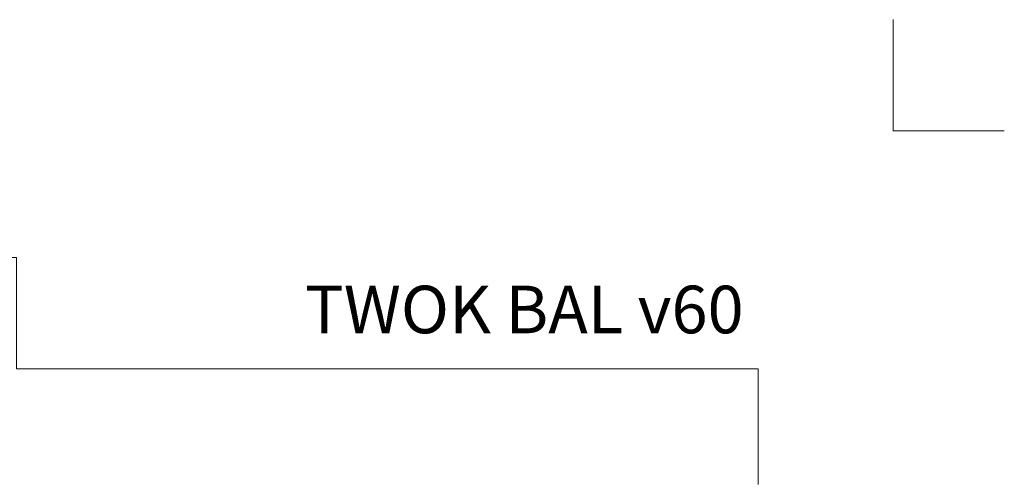
# Model space of a CAD drawing. Units: millimetres. Extents: x -5790 to 3448, y 11707 to 22808.
# Drawn here: x 1083 to 1145, y 12437 to 12467 of the extents above; entities that cross this region are included whole.
import ezdxf
from ezdxf.enums import TextEntityAlignment as Align

# ---------------------------------------------------------------- set-up
doc = ezdxf.new("R2010")
doc.units = ezdxf.units.MM
doc.layers.add('TOPWET_VYKRESOVE_POLE', color=254, linetype='Continuous', lineweight=13)
doc.layers.add('Vrstva 4', color=255, linetype='Continuous')
doc.styles.add('BOLD_ARIAL_NARROW', font='ARIALNB.TTF')
doc.styles.add('REGULAR_ARIAL_NARROW', font='ARIALN.TTF')

# ---------------------------------------------------------------- blocks, each defined once
blk = doc.blocks.new('razitko')
at = {"layer": 'Vrstva 4', "color": 8, "lineweight": 5, "ltscale": 0.5, "true_color": 0x828282}
for points in [[(-262.77, 17387.03), (-283.77, 17387.03), (-283.77, 17408.03)], [(-309.27, 17320.16), (-309.27, 17342.03), (-449.43, 17342.03), (-449.43, 17363.03), (-470.43, 17363.03)]]:
    blk.add_lwpolyline(points, dxfattribs=at)
at = {"color": 7}
for tag, height, style, p in [('01_OZNAČENÍ_VÝKRESU', 9, 'BOLD_ARIAL_NARROW', (-309.27, 17348.73)), ('08_REZERVNÍ_POLE', 6.75, 'REGULAR_ARIAL_NARROW', (-556.28, 16534.52))]:
    blk.add_attdef(tag, text='', height=height, dxfattribs=dict(at, style=style)).set_placement(p, align=Align.RIGHT)
for tag, p, style in [('02_NADPIS_HLAVNÍ', (-813.79, 16583.2), 'BOLD_ARIAL_NARROW'), ('05_MĚŘÍTKO', (-595.66, 16567.01), 'REGULAR_ARIAL_NARROW'), ('03_TYP', (-813.79, 16567.01), 'BOLD_ARIAL_NARROW'), ('04_KÓD_NEBO_PODNADPIS', (-818.08, 16550.71), 'REGULAR_ARIAL_NARROW'), ('07_MATERIÁL', (-595.66, 16550.71), 'REGULAR_ARIAL_NARROW'), ('06_MANŽETA', (-860.04, 16535.54), 'REGULAR_ARIAL_NARROW')]:
    blk.add_attdef(tag, p, '', height=6.75, dxfattribs=dict(at, style=style))

msp = doc.modelspace()

# ---------------------------------------------------------------- block references
at = {"layer": 'TOPWET_VYKRESOVE_POLE'}
ref = msp.add_blockref('razitko', (1232.978, 6663.824), dxfattribs=dict(at, xscale=0.3333333333333333, yscale=0.3333333333333333, zscale=0.3333333333333333))
ref.add_attrib('01_OZNAČENÍ_VÝKRESU', 'TWOK BAL v60 ', dxfattribs={"layer": '0', "color": 7, "height": 3, "style": 'BOLD_ARIAL_NARROW'}).set_placement((1129.888, 12446.732), align=Align.RIGHT)

doc.saveas('drawing.dxf')
